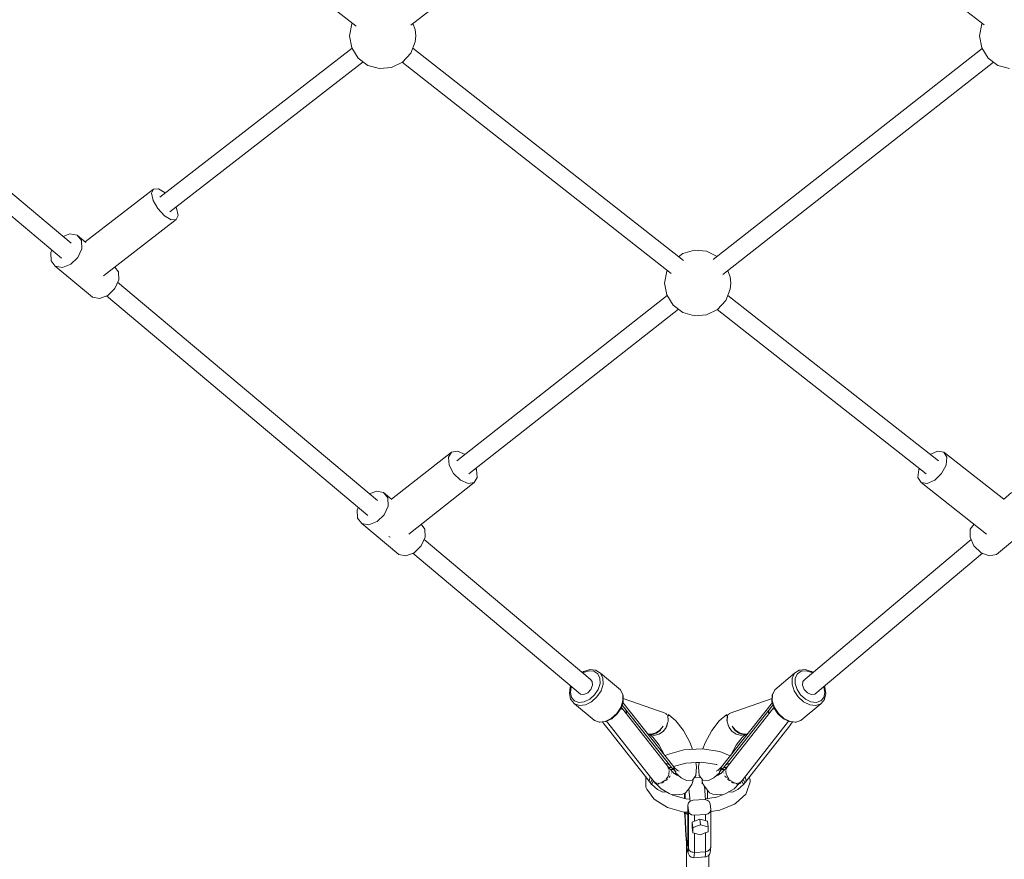
# Model space of a CAD drawing. Units: millimetres. Extents: x -11191 to 9809, y -10013 to 4837.
# Drawn here: x -566 to 314, y -3411 to -2661 of the extents above; entities that cross this region are included whole.
import ezdxf

# ---------------------------------------------------------------- set-up
doc = ezdxf.new("R2010")
doc.units = ezdxf.units.MM
doc.layers.add('InterSystem-dimension', color=7, linetype='Continuous', lineweight=5)
doc.layers.add('RZUT', color=7, linetype='Continuous', lineweight=13)
doc.styles.add('arial', font='arial.ttf')
doc.dimstyles.new('IS_1-50(mm)', dxfattribs={"dimtxt": 100, "dimasz": 100, "dimexe": 10, "dimexo": 50, "dimgap": 10, "dimtad": 1, "dimdec": 0, "dimrnd": 0.5, "dimzin": 0, "dimtxsty": 'arial', "dimcen": 50, "dimclrd": 256, "dimclre": 256, "dimclrt": 256, "dimadec": 1, "dimazin": 0, "dimtfac": 1, "dimtdec": 0, "dimtmove": 0, "dimatfit": 3, "dimfxl": 0, "dimtolj": 1, "dimtzin": 0, "dimlwd": -1, "dimlwe": -1, "dimarcsym": 0})

# ---------------------------------------------------------------- blocks, each defined once
blk = doc.blocks.new('*D5')
at = {"layer": 'InterSystem-dimension', "transparency": 16777216}
for p, q in [((-9.24, 275.76), (-4679.61, 275.76)), ((-4669.61, -3640.74), (-4669.61, 175.76)), ((-9.24, -3740.74), (-4679.61, -3740.74))]:
    blk.add_line(p, q, dxfattribs=at)
for points in [[(-4686.27, 175.76), (-4652.94, 175.76), (-4669.61, 275.76)], [(-4686.27, -3640.74), (-4652.94, -3640.74), (-4669.61, -3740.74)]]:
    blk.add_solid(points, dxfattribs=at)
at = {"layer": 'InterSystem-dimension', "transparency": 16777216, "insert": (-4730.67, -1732.49), "char_height": 100, "attachment_point": 5, "rotation": 90, "style": 'arial'}
blk.add_mtext('\\A1;4000', dxfattribs=at)
blk = doc.blocks.new('9_10')
at = {"layer": 'RZUT'}
for p, q in [((-552.26, -740.71), (-305.11, -934.74)), ((-256.29, -933.94), (-17.24, -748.9)), ((17.62, -749.2), (255.91, -933.64)), ((-308.54, -932.05), (-308.91, -932.65)), ((254.07, -932.22), (253.81, -932.65)), ((-559.59, -1128.7), (-791.75, -933.73)), ((-308.91, -932.65), (-310.9, -943.32)), ((-252.32, -937.89), (-254.41, -932.49)), ((-251.81, -943.32), (-252.32, -937.89)), ((253.81, -932.65), (251.81, -943.32)), ((-801.8, -945.87), (-568.25, -1142.01)), ((-310.9, -943.32), (-308.91, -953.99)), ((-256.24, -958.87), (-252.32, -948.75)), ((-252.32, -948.75), (-251.81, -943.32)), ((251.81, -943.32), (253.81, -953.99)), ((-308.64, -954.42), (-480.42, -1087.38)), ((-308.91, -953.99), (-303.19, -963.22)), ((-12.67, -1144.2), (-254.49, -954.35)), ((254.18, -954.59), (13.9, -1143.23)), ((253.81, -953.99), (259.52, -963.22)), ((-471.44, -1100.48), (-298.6, -966.69)), ((-303.19, -963.22), (-294.53, -969.77)), ((-273.27, -971.74), (-263.55, -966.9)), ((-263.92, -967.08), (-23.75, -1155.63)), ((-263.55, -966.9), (-256.24, -958.87)), ((22.42, -1156.68), (264.27, -966.81)), ((259.52, -963.22), (268.19, -969.77)), ((-294.53, -969.77), (-284.08, -972.74)), ((-284.08, -972.74), (-273.27, -971.74)), ((268.19, -969.77), (278.63, -972.74)), ((-486.07, -1080.3), (-547.04, -1127.49)), ((-487.82, -1084.05), (-486.07, -1080.3)), ((-481.6, -1080.2), (-486.07, -1080.3)), ((-475.7, -1083.73), (-481.6, -1080.2)), ((-486.38, -1090.45), (-487.82, -1084.05)), ((-482.15, -1097.78), (-486.38, -1090.45)), ((-476.25, -1104.08), (-482.15, -1097.78)), ((-465.48, -1097.41), (-466.09, -1096.34)), ((-464.04, -1103.81), (-465.48, -1097.41)), ((-530.7, -1157.8), (-465.79, -1107.56)), ((-470.26, -1107.66), (-476.25, -1104.08)), ((-465.79, -1107.56), (-470.26, -1107.66)), ((-465.79, -1107.56), (-464.04, -1103.81)), ((-560.59, -1120.39), (-566.67, -1122.76)), ((-554.14, -1121.52), (-560.59, -1120.39)), ((-554.14, -1121.52), (-550.31, -1126.37)), ((-546.42, -1128.01), (-554.14, -1121.52)), ((-550.13, -1133.62), (-553.64, -1141.34)), ((-550.31, -1126.37), (-550.13, -1133.62)), ((-576.71, -1134.9), (-577.71, -1137.09)), ((-577.71, -1137.09), (-577.53, -1144.34)), ((-553.64, -1141.34), (-559.91, -1147.45)), ((-13.17, -1137.77), (-17.09, -1140.73)), ((-2.73, -1134.79), (-13.17, -1137.77)), ((8.09, -1135.8), (-2.73, -1134.79)), ((17.44, -1140.45), (8.09, -1135.8)), ((-577.53, -1144.34), (-573.7, -1149.19)), ((-573.7, -1149.19), (-540.63, -1176.96)), ((-567.25, -1150.32), (-573.7, -1149.19)), ((-559.91, -1147.45), (-567.25, -1150.32)), ((-517.25, -1154.14), (-520.56, -1149.95)), ((-517.06, -1161.39), (-517.25, -1154.14)), ((-27.55, -1153.54), (-29.54, -1164.21)), ((-27.18, -1152.94), (-27.55, -1153.54)), ((29.04, -1158.78), (26.87, -1153.18)), ((29.54, -1164.21), (29.04, -1158.78)), ((-526.84, -1175.22), (-520.57, -1169.11)), ((-520.57, -1169.11), (-517.06, -1161.39)), ((-285.9, -1358.55), (-518.06, -1163.58)), ((-29.54, -1164.21), (-27.55, -1174.89)), ((25.12, -1179.77), (29.04, -1169.64)), ((29.04, -1169.64), (29.54, -1164.21)), ((-540.63, -1176.96), (-534.18, -1178.09)), ((-534.18, -1178.09), (-526.84, -1175.22)), ((-528.11, -1175.72), (-294.55, -1371.86)), ((-27.18, -1175.48), (-215.1, -1323.02)), ((-27.55, -1174.89), (-21.83, -1184.12)), ((215.1, -1323.02), (26.87, -1175.24)), ((-21.83, -1184.12), (-13.17, -1190.66)), ((17.8, -1187.79), (25.12, -1179.77)), ((-204.29, -1334.67), (-17.09, -1187.7)), ((-13.17, -1190.66), (-2.73, -1193.63)), ((-2.73, -1193.63), (8.09, -1192.63)), ((8.09, -1192.63), (17.8, -1187.79)), ((17.44, -1187.97), (204.29, -1334.67)), ((-219.84, -1315.21), (-273.42, -1357.28)), ((-222.6, -1319.79), (-219.84, -1315.21)), ((-214.36, -1314.29), (-219.84, -1315.21)), ((-207.72, -1317.23), (-214.36, -1314.29)), ((214.36, -1314.29), (207.72, -1317.23)), ((219.84, -1315.21), (214.36, -1314.29)), ((219.84, -1315.21), (222.6, -1319.79)), ((273.42, -1357.28), (219.84, -1315.21)), ((-221.9, -1326.79), (-222.6, -1319.79)), ((-217.93, -1334.34), (-221.9, -1326.79)), ((221.9, -1326.79), (217.93, -1334.34)), ((222.6, -1319.79), (221.9, -1326.79)), ((-211.76, -1340.42), (-217.93, -1334.34)), ((-197.49, -1330.9), (-198.08, -1329.79)), ((-196.8, -1337.9), (-197.49, -1330.9)), ((197.49, -1330.9), (196.8, -1337.9)), ((198.08, -1329.79), (197.49, -1330.9)), ((217.93, -1334.34), (211.76, -1340.42)), ((-258.05, -1388.4), (-199.56, -1342.48)), ((-205.03, -1343.4), (-211.76, -1340.42)), ((-199.56, -1342.48), (-205.03, -1343.4)), ((-199.56, -1342.48), (-196.8, -1337.9)), ((196.8, -1337.9), (199.56, -1342.48)), ((205.03, -1343.4), (199.56, -1342.48)), ((199.56, -1342.48), (258.05, -1388.4)), ((211.76, -1340.42), (205.03, -1343.4)), ((-286.9, -1350.23), (-292.97, -1352.61)), ((-280.45, -1351.37), (-286.9, -1350.23)), ((-280.45, -1351.37), (-276.62, -1356.22)), ((-273.22, -1357.44), (-280.45, -1351.37)), ((280.45, -1351.37), (273.22, -1357.44)), ((-276.62, -1356.22), (-276.44, -1363.47)), ((-303.02, -1364.75), (-304.02, -1366.94)), ((-304.02, -1366.94), (-303.83, -1374.19)), ((-279.95, -1371.19), (-286.21, -1377.3)), ((-276.44, -1363.47), (-279.95, -1371.19)), ((-303.83, -1374.19), (-300, -1379.03)), ((-300, -1379.03), (-266.93, -1406.8)), ((-293.55, -1380.17), (-300, -1379.03)), ((-286.21, -1377.3), (-293.55, -1380.17)), ((-243.55, -1383.99), (-246.95, -1379.69)), ((246.95, -1379.69), (243.55, -1383.99)), ((266.93, -1406.8), (300, -1379.03)), ((-243.37, -1391.24), (-243.55, -1383.99)), ((243.55, -1383.99), (243.37, -1391.24)), ((-275.79, -1390.63), (-275.76, -1390.67)), ((-275.76, -1390.67), (-274.5, -1391.22)), ((-246.88, -1398.96), (-243.37, -1391.24)), ((-95.99, -1518.03), (-244.37, -1393.43)), ((244.37, -1393.43), (95.99, -1518.03)), ((243.37, -1391.24), (246.88, -1398.96)), ((-266.93, -1406.8), (-260.49, -1407.94)), ((-260.49, -1407.94), (-253.15, -1405.07)), ((-254.41, -1405.57), (-104.64, -1531.34)), ((-253.15, -1405.07), (-246.88, -1398.96)), ((104.64, -1531.34), (254.41, -1405.57)), ((246.88, -1398.96), (253.15, -1405.07)), ((253.15, -1405.07), (260.49, -1407.94)), ((260.49, -1407.94), (266.93, -1406.8)), ((-101.78, -1511.28), (-103.03, -1512.12)), ((-102.57, -1512.51), (-101.89, -1512.04)), ((-101.89, -1512.04), (-96.99, -1510.58)), ((-101.53, -1511.14), (-101.78, -1511.28)), ((-96.12, -1509.52), (-101.53, -1511.14)), ((-96.99, -1510.58), (-92.54, -1511.02)), ((-91.2, -1510), (-96.12, -1509.52)), ((-92.54, -1511.02), (-89.15, -1513.3)), ((-90.69, -1510.09), (-91.2, -1510)), ((-90.47, -1510.23), (-90.69, -1510.09)), ((-86.65, -1512.81), (-90.47, -1510.23)), ((90.47, -1510.23), (86.65, -1512.81)), ((89.15, -1513.3), (92.54, -1511.02)), ((90.69, -1510.09), (90.47, -1510.23)), ((91.2, -1510), (90.69, -1510.09)), ((96.12, -1509.52), (91.2, -1510)), ((92.54, -1511.02), (96.99, -1510.58)), ((101.53, -1511.14), (96.12, -1509.52)), ((96.99, -1510.58), (101.89, -1512.04)), ((101.78, -1511.28), (101.53, -1511.14)), ((103.03, -1512.12), (101.78, -1511.28)), ((101.89, -1512.04), (102.57, -1512.51)), ((-94.03, -1520.15), (-95.99, -1518.03)), ((-93.75, -1523.48), (-94.03, -1520.15)), ((-89.15, -1513.3), (-87.26, -1517.13)), ((-87.26, -1517.13), (-87.14, -1521.97)), ((-69.01, -1527.62), (-86.65, -1512.81)), ((-86.65, -1512.81), (-84.53, -1517.11)), ((-84.53, -1517.11), (-84.39, -1522.56)), ((86.65, -1512.81), (69.01, -1527.62)), ((84.39, -1522.56), (84.53, -1517.11)), ((84.53, -1517.11), (86.65, -1512.81)), ((87.14, -1521.97), (87.26, -1517.13)), ((87.26, -1517.13), (89.15, -1513.3)), ((94.03, -1520.15), (93.75, -1523.48)), ((95.99, -1518.03), (94.03, -1520.15)), ((-113.7, -1525.25), (-114.56, -1530.91)), ((-113.61, -1524.99), (-113.7, -1525.25)), ((-113.66, -1529.92), (-112.89, -1524.8)), ((-112.64, -1534.33), (-113.66, -1529.92)), ((-113.2, -1524.15), (-113.61, -1524.99)), ((-112.89, -1524.8), (-112.76, -1524.53)), ((-101.52, -1531.68), (-98.08, -1530.14)), ((-98.08, -1530.14), (-95.23, -1527.14)), ((-95.23, -1527.14), (-93.75, -1523.48)), ((-88.79, -1527.19), (-92.01, -1532.06)), ((-86.25, -1528.42), (-89.86, -1533.91)), ((-87.14, -1521.97), (-88.79, -1527.19)), ((-84.39, -1522.56), (-86.25, -1528.42)), ((-68.84, -1527.81), (-69.01, -1527.62)), ((-69.01, -1527.62), (-66.89, -1531.92)), ((-66.72, -1532.11), (-68.84, -1527.81)), ((68.84, -1527.81), (66.72, -1532.11)), ((66.89, -1531.92), (69.01, -1527.62)), ((69.01, -1527.62), (68.84, -1527.81)), ((86.25, -1528.42), (84.39, -1522.56)), ((89.86, -1533.91), (86.25, -1528.42)), ((88.79, -1527.19), (87.14, -1521.97)), ((92.01, -1532.06), (88.79, -1527.19)), ((93.75, -1523.48), (95.23, -1527.14)), ((95.23, -1527.14), (98.08, -1530.14)), ((98.08, -1530.14), (101.52, -1531.68)), ((113.66, -1529.92), (112.64, -1534.33)), ((112.76, -1524.53), (112.89, -1524.8)), ((112.89, -1524.8), (113.66, -1529.92)), ((113.61, -1524.99), (113.2, -1524.15)), ((113.7, -1525.25), (113.61, -1524.99)), ((114.56, -1530.91), (113.7, -1525.25)), ((-114.56, -1530.91), (-113.43, -1535.79)), ((-113.43, -1535.79), (-113.26, -1536.26)), ((-113.26, -1536.26), (-110.24, -1539.76)), ((-109.95, -1537.43), (-112.64, -1534.33)), ((-105.97, -1538.82), (-109.95, -1537.43)), ((-101.21, -1538.3), (-105.97, -1538.82)), ((-104.64, -1531.34), (-101.52, -1531.68)), ((-96.34, -1535.94), (-101.21, -1538.3)), ((-94.74, -1538.27), (-100.22, -1540.93)), ((-92.01, -1532.06), (-96.34, -1535.94)), ((-89.86, -1533.91), (-94.74, -1538.27)), ((-66.75, -1537.37), (-68.61, -1543.23)), ((-68.25, -1543.68), (-66.42, -1537.91)), ((-66.89, -1531.92), (-66.75, -1537.37)), ((-21.3, -1596.38), (-66.78, -1539.04)), ((-66.55, -1532.55), (-66.72, -1532.11)), ((-66.42, -1537.91), (-66.55, -1532.55)), ((-28.16, -1548.59), (-66.48, -1535.29)), ((66.78, -1539.04), (21.3, -1596.38)), ((66.48, -1535.29), (28.16, -1548.59)), ((66.55, -1532.55), (66.42, -1537.91)), ((66.42, -1537.91), (68.25, -1543.68)), ((66.72, -1532.11), (66.55, -1532.55)), ((66.75, -1537.37), (66.89, -1531.92)), ((68.61, -1543.23), (66.75, -1537.37)), ((94.74, -1538.27), (89.86, -1533.91)), ((96.34, -1535.94), (92.01, -1532.06)), ((100.22, -1540.93), (94.74, -1538.27)), ((101.21, -1538.3), (96.34, -1535.94)), ((105.97, -1538.82), (101.21, -1538.3)), ((101.52, -1531.68), (104.64, -1531.34)), ((109.95, -1537.43), (105.97, -1538.82)), ((112.64, -1534.33), (109.95, -1537.43)), ((110.24, -1539.76), (113.26, -1536.26)), ((113.26, -1536.26), (113.43, -1535.79)), ((113.43, -1535.79), (114.56, -1530.91)), ((-110.24, -1539.76), (-110.06, -1539.95)), ((-105.57, -1541.51), (-110.06, -1539.95)), ((-110.06, -1539.95), (-92.42, -1554.76)), ((-100.22, -1540.93), (-105.57, -1541.51)), ((-68.61, -1543.23), (-72.23, -1548.72)), ((-71.76, -1549.09), (-68.31, -1543.85)), ((-68.31, -1543.85), (-68.25, -1543.68)), ((-67.51, -1544.75), (-68.16, -1543.38)), ((-25.46, -1597.59), (-68.12, -1543.26)), ((-67.58, -1545.21), (-67.51, -1544.75)), ((-67.19, -1540.35), (-67.26, -1541.15)), ((-67.26, -1541.15), (-21.93, -1598.88)), ((-64.4, -1544.79), (-64.37, -1544.86)), ((-64.37, -1544.86), (-63.44, -1547.64)), ((-63.44, -1547.64), (-63.5, -1549.15)), ((21.93, -1598.88), (67.26, -1541.15)), ((68.12, -1543.26), (25.46, -1597.59)), ((63.44, -1547.64), (64.37, -1544.86)), ((63.5, -1549.15), (63.44, -1547.64)), ((64.37, -1544.86), (64.44, -1544.74)), ((67.26, -1541.15), (67.19, -1540.35)), ((68.16, -1543.38), (67.51, -1544.75)), ((67.51, -1544.75), (67.58, -1545.21)), ((68.25, -1543.68), (68.31, -1543.85)), ((68.31, -1543.85), (71.76, -1549.09)), ((72.23, -1548.72), (68.61, -1543.23)), ((92.42, -1554.76), (110.06, -1539.95)), ((105.57, -1541.51), (100.22, -1540.93)), ((110.06, -1539.95), (105.57, -1541.51)), ((110.06, -1539.95), (110.24, -1539.76)), ((-87.93, -1556.32), (-92.42, -1554.76)), ((-92.42, -1554.76), (-92.2, -1554.91)), ((-92.2, -1554.91), (-87.72, -1556.46)), ((-82.59, -1555.74), (-87.93, -1556.32)), ((-87.72, -1556.46), (-87.25, -1556.55)), ((-87.25, -1556.55), (-81.99, -1555.97)), ((-84.91, -1556.29), (-83.36, -1558.26)), ((-77.11, -1553.08), (-82.59, -1555.74)), ((-81.99, -1555.97), (-76.6, -1553.36)), ((-81.25, -1555.61), (-37.65, -1611.15)), ((-72.23, -1548.72), (-77.11, -1553.08)), ((-76.6, -1553.36), (-76.42, -1553.26)), ((-76.42, -1553.26), (-71.76, -1549.09)), ((-27.94, -1549.75), (-28.16, -1548.59)), ((-26.67, -1550.25), (-27.94, -1549.75)), ((-26.79, -1557.18), (-26.32, -1555.82)), ((-26.32, -1555.82), (-26.67, -1550.25)), ((-25.64, -1550.73), (-26.67, -1550.25)), ((-26.67, -1550.25), (-26.24, -1555.08)), ((-26.45, -1552.8), (-26.52, -1552.74)), ((-26.24, -1555.08), (-26.35, -1555.48)), ((-19.37, -1555.19), (-26.09, -1549.52)), ((-26.09, -1549.52), (-25.64, -1550.73)), ((-12.6, -1564.01), (-19.37, -1555.19)), ((19.37, -1555.19), (12.6, -1564.01)), ((26.09, -1549.52), (19.37, -1555.19)), ((25.64, -1550.73), (26.09, -1549.52)), ((26.67, -1550.25), (25.64, -1550.73)), ((26.24, -1555.08), (26.67, -1550.25)), ((26.35, -1555.48), (26.24, -1555.08)), ((26.67, -1550.25), (26.32, -1555.82)), ((26.32, -1555.82), (26.79, -1557.18)), ((26.52, -1552.74), (26.45, -1552.8)), ((27.94, -1549.75), (26.67, -1550.25)), ((28.16, -1548.59), (27.94, -1549.75)), ((37.65, -1611.15), (81.25, -1555.61)), ((71.76, -1549.09), (76.42, -1553.26)), ((77.11, -1553.08), (72.23, -1548.72)), ((76.42, -1553.26), (76.6, -1553.36)), ((76.6, -1553.36), (81.99, -1555.97)), ((82.59, -1555.74), (77.11, -1553.08)), ((81.99, -1555.97), (87.25, -1556.55)), ((87.93, -1556.32), (82.59, -1555.74)), ((83.36, -1558.26), (84.91, -1556.29)), ((87.25, -1556.55), (87.72, -1556.46)), ((87.72, -1556.46), (92.2, -1554.91)), ((92.42, -1554.76), (87.93, -1556.32)), ((92.2, -1554.91), (92.42, -1554.76)), ((-83.36, -1558.26), (-81.07, -1561.19)), ((-81.07, -1561.19), (-78.49, -1564.47)), ((-78.49, -1564.47), (-77.6, -1565.6)), ((-37.35, -1565.95), (-33.8, -1563.55)), ((-33.74, -1563.65), (-37.33, -1566.15)), ((-36.74, -1566.16), (-33.35, -1563.71)), ((-33.5, -1563.87), (-36.74, -1566.16)), ((-34.17, -1567.02), (-30.84, -1564.69)), ((-33.8, -1563.55), (-30.82, -1560.16)), ((-30.82, -1560.16), (-33.74, -1563.65)), ((-33.44, -1563.78), (-33.5, -1563.87)), ((-33.35, -1563.71), (-30.82, -1560.16)), ((-30.84, -1564.69), (-29.66, -1563.17)), ((-30.32, -1564.16), (-30.59, -1564.36)), ((-29.66, -1563.17), (-30.32, -1564.16)), ((-29.66, -1563.17), (-28.21, -1561.3)), ((-28.21, -1561.3), (-26.79, -1557.18)), ((-27.52, -1559.96), (-27.98, -1560.65)), ((-26.79, -1557.18), (-27.52, -1559.96)), ((-6.78, -1574.78), (-12.6, -1564.01)), ((12.6, -1564.01), (6.78, -1574.78)), ((26.79, -1557.18), (28.21, -1561.3)), ((27.52, -1559.96), (26.79, -1557.18)), ((27.98, -1560.65), (27.52, -1559.96)), ((28.21, -1561.3), (29.66, -1563.17)), ((29.66, -1563.17), (30.84, -1564.69)), ((30.32, -1564.16), (29.66, -1563.17)), ((30.59, -1564.36), (30.32, -1564.16)), ((30.82, -1560.16), (33.35, -1563.71)), ((33.74, -1563.65), (30.82, -1560.16)), ((30.82, -1560.16), (33.8, -1563.55)), ((30.84, -1564.69), (34.17, -1567.02)), ((33.35, -1563.71), (36.74, -1566.16)), ((33.5, -1563.87), (33.44, -1563.78)), ((36.74, -1566.16), (33.5, -1563.87)), ((37.33, -1566.15), (33.74, -1563.65)), ((33.8, -1563.55), (37.35, -1565.95)), ((77.6, -1565.6), (78.49, -1564.47)), ((78.49, -1564.47), (81.07, -1561.19)), ((81.07, -1561.19), (83.36, -1558.26)), ((-77.6, -1565.6), (-43.33, -1609.24)), ((-44.88, -1566.65), (-44.49, -1566.78)), ((-44.49, -1566.78), (-41.06, -1567.07)), ((-44.49, -1566.78), (-41.59, -1567.78)), ((-40.91, -1567.16), (-44.49, -1566.78)), ((-43.59, -1566.86), (-43.56, -1566.88)), ((-43.39, -1566.88), (-43.35, -1566.9)), ((-43.33, -1566.9), (-43.37, -1566.88)), ((-43.15, -1566.92), (-43.19, -1566.89)), ((-43.11, -1567.26), (-39.75, -1570.09)), ((-42.53, -1567.46), (-41.91, -1567.76)), ((-41.59, -1567.78), (-39.56, -1567.97)), ((-37.33, -1566.15), (-41.1, -1567.21)), ((-41.1, -1567.21), (-40.61, -1567.23)), ((-41.06, -1567.07), (-37.35, -1565.95)), ((-40.89, -1567.02), (-40.77, -1567.12)), ((-40.61, -1567.23), (-36.74, -1566.16)), ((-40.41, -1567.21), (-40.51, -1567.2)), ((-36.74, -1566.16), (-40.41, -1567.21)), ((-39.78, -1566.84), (-39.88, -1566.71)), ((-39.75, -1570.09), (-34.46, -1576.99)), ((-39.66, -1567), (-39.68, -1566.97)), ((-39.56, -1567.97), (-37.92, -1568.12)), ((-38.57, -1568.16), (-39.56, -1567.97)), ((-38.8, -1568.11), (-38.87, -1568.03)), ((-38.27, -1568.08), (-38.57, -1568.16)), ((-38.21, -1566.21), (-38.04, -1566.35)), ((-37.92, -1568.12), (-34.2, -1567.04)), ((-37.89, -1566.48), (-37.87, -1566.49)), ((-36.74, -1566.16), (-36.74, -1566.16)), ((-34.2, -1567.04), (-34.17, -1567.02)), ((-34.17, -1567.02), (-34.2, -1567.04)), ((-34.2, -1567.04), (-34.2, -1567.04)), ((34.17, -1567.02), (34.2, -1567.04)), ((34.2, -1567.04), (34.17, -1567.02)), ((34.2, -1567.04), (37.92, -1568.12)), ((34.2, -1567.04), (34.2, -1567.04)), ((34.46, -1576.99), (39.75, -1570.09)), ((36.74, -1566.16), (40.61, -1567.23)), ((40.41, -1567.21), (36.74, -1566.16)), ((36.74, -1566.16), (36.74, -1566.16)), ((41.1, -1567.21), (37.33, -1566.15)), ((37.35, -1565.95), (41.06, -1567.07)), ((37.87, -1566.49), (37.89, -1566.48)), ((37.92, -1568.12), (39.56, -1567.97)), ((38.04, -1566.35), (38.21, -1566.21)), ((38.57, -1568.16), (38.27, -1568.08)), ((39.56, -1567.97), (38.57, -1568.16)), ((38.87, -1568.03), (38.8, -1568.11)), ((39.56, -1567.97), (41.59, -1567.78)), ((39.68, -1566.97), (39.66, -1567)), ((39.75, -1570.09), (43.11, -1567.26)), ((39.88, -1566.71), (39.78, -1566.84)), ((40.51, -1567.2), (40.41, -1567.21)), ((40.61, -1567.23), (41.1, -1567.21)), ((40.77, -1567.12), (40.89, -1567.02)), ((44.49, -1566.78), (40.91, -1567.16)), ((41.06, -1567.07), (44.49, -1566.78)), ((41.59, -1567.78), (44.49, -1566.78)), ((41.91, -1567.76), (42.53, -1567.46)), ((43.19, -1566.89), (43.15, -1566.92)), ((43.33, -1609.24), (77.6, -1565.6)), ((43.37, -1566.88), (43.33, -1566.9)), ((43.35, -1566.9), (43.39, -1566.88)), ((43.56, -1566.88), (43.59, -1566.86)), ((44.49, -1566.78), (44.88, -1566.65)), ((-34.46, -1576.99), (-29.9, -1585.41)), ((-12.21, -1581.15), (-26.89, -1585.2)), ((4.12, -1580.31), (-12.21, -1581.15)), ((-4.6, -1580.76), (-6.78, -1574.78)), ((19.89, -1582.8), (4.12, -1580.31)), ((6.78, -1574.78), (4.72, -1580.41)), ((29.03, -1586.63), (19.89, -1582.8)), ((29.9, -1585.41), (34.46, -1576.99)), ((-29.9, -1585.41), (-29.81, -1585.64)), ((-26.89, -1585.2), (-29.1, -1586.55)), ((29.81, -1585.64), (29.9, -1585.41)), ((-28.85, -1593.28), (-28.65, -1593.23)), ((-27.33, -1593.73), (-28.76, -1593.39)), ((-28.65, -1593.23), (-25.41, -1594.45)), ((-26.47, -1596.63), (-25.85, -1597.42)), ((-25.93, -1597), (-23.76, -1596.95)), ((-25.04, -1596.98), (-25.93, -1597)), ((-25.85, -1597.42), (-25.56, -1598.68)), ((-20.81, -1602.44), (-25.84, -1597.12)), ((-25.26, -1599.98), (-25.65, -1602.93)), ((-25.36, -1599.51), (-25.26, -1599.98)), ((-24.28, -1598.76), (-22.43, -1598.65)), ((-23.76, -1596.95), (-23.21, -1597.25)), ((-23.21, -1597.25), (-23.76, -1596.95)), ((-23.58, -1597.05), (-23.58, -1597.05)), ((-22.43, -1598.65), (-20.38, -1599.67)), ((-22, -1597.66), (-20.58, -1599.41)), ((-21.93, -1598.88), (-22, -1597.66)), ((-21.99, -1597.91), (-21.64, -1598.1)), ((-21.58, -1596.02), (-10.49, -1592.96)), ((-20.58, -1599.41), (-21.3, -1596.38)), ((-21.09, -1596.69), (-20.58, -1599.41)), ((-18.02, -1599.59), (-21.09, -1596.69)), ((-20.38, -1599.67), (-20.94, -1598.96)), ((-20.65, -1599.33), (-20.66, -1599.32)), ((-20.59, -1599.36), (-20.59, -1599.36)), ((-20.58, -1599.41), (-19.44, -1600.76)), ((-20.49, -1600.1), (-19.45, -1600.8)), ((-16.47, -1600.28), (-18.66, -1598.99)), ((-17.52, -1599.47), (-17.81, -1599.49)), ((-10.49, -1592.96), (3.54, -1592.24)), ((-1.54, -1604.05), (-0.85, -1596.25)), ((-0.85, -1596.25), (-1.52, -1592.5)), ((1.51, -1592.54), (-1.48, -1592.72)), ((0.93, -1592.56), (0.32, -1592.4)), ((1.54, -1592.34), (0.85, -1596.25)), ((0.85, -1596.25), (1.54, -1604.05)), ((0.97, -1592.57), (0.93, -1592.56)), ((3.54, -1592.24), (17.08, -1594.37)), ((18.66, -1598.99), (16.47, -1600.28)), ((16.71, -1594.32), (17.46, -1594.63)), ((17.81, -1599.49), (17.52, -1599.47)), ((21.09, -1596.69), (18.02, -1599.59)), ((19.44, -1600.76), (20.58, -1599.41)), ((19.45, -1600.8), (20.49, -1600.1)), ((20.38, -1599.67), (22.43, -1598.65)), ((20.94, -1598.96), (20.38, -1599.67)), ((21.3, -1596.38), (20.58, -1599.41)), ((20.58, -1599.41), (21.09, -1596.69)), ((20.58, -1599.41), (22, -1597.66)), ((20.59, -1599.36), (20.59, -1599.36)), ((20.66, -1599.32), (20.65, -1599.33)), ((25.84, -1597.12), (20.81, -1602.44)), ((21.64, -1598.1), (21.99, -1597.91)), ((22, -1597.66), (21.93, -1598.88)), ((22.43, -1598.65), (24.28, -1598.76)), ((23.21, -1597.25), (23.76, -1596.95)), ((23.76, -1596.95), (23.21, -1597.25)), ((23.43, -1597.13), (23.43, -1597.13)), ((23.76, -1596.95), (25.93, -1597)), ((25.93, -1597), (25.04, -1596.98)), ((25.26, -1599.98), (25.36, -1599.51)), ((25.65, -1602.93), (25.26, -1599.98)), ((25.41, -1594.45), (28.65, -1593.23)), ((25.56, -1598.68), (25.85, -1597.42)), ((25.85, -1597.42), (26.47, -1596.63)), ((28.76, -1593.39), (27.33, -1593.73)), ((28.65, -1593.23), (28.85, -1593.28)), ((-46.1, -1605.72), (-46.1, -1614.63)), ((-43.33, -1609.24), (-42.45, -1605.03)), ((-43.24, -1608.84), (-43.31, -1609.37)), ((-43.31, -1609.37), (-42.73, -1610.07)), ((-42.15, -1610.74), (-40.72, -1607.38)), ((-41.06, -1612.13), (-39.5, -1608.93)), ((-40.72, -1607.38), (-40.66, -1607.31)), ((-40.66, -1607.31), (-40.72, -1607.38)), ((-39.5, -1608.93), (-39.44, -1608.86)), ((-38.9, -1609.55), (-39.12, -1609.39)), ((-39.12, -1609.39), (-38.7, -1609.8)), ((-29.21, -1608.54), (-31.64, -1610.2)), ((-28.63, -1607.85), (-29.21, -1608.54)), ((-28.54, -1608.66), (-27.77, -1608.15)), ((-27.02, -1605.93), (-27.94, -1607.02)), ((-27.77, -1608.15), (-26.84, -1607.15)), ((-26.01, -1603.72), (-27.02, -1605.93)), ((-25.65, -1602.93), (-25.84, -1603.36)), ((-25.75, -1605.98), (-24.73, -1604.89)), ((-24.73, -1604.89), (-24.46, -1604.31)), ((-23.41, -1602), (-23.31, -1601.77)), ((-23.31, -1601.77), (-23.33, -1601.69)), ((-17.85, -1604.03), (-21.15, -1602.08)), ((-19.7, -1602.35), (-18.62, -1602.52)), ((-19.44, -1600.76), (-19.64, -1601.61)), ((-19.64, -1601.61), (-14.53, -1606.18)), ((-19.56, -1603.02), (-18.39, -1602.72)), ((-17.61, -1603.42), (-18.77, -1603.49)), ((-14.53, -1606.18), (-9.8, -1608.66)), ((-9.8, -1608.66), (-4.67, -1608.38)), ((-5.01, -1612.04), (-4.18, -1609.35)), ((-4.67, -1608.38), (-1.54, -1604.05)), ((-4.18, -1609.35), (-4.02, -1607.47)), ((2.81, -1605.81), (-3.07, -1606.17)), ((1.54, -1604.05), (4.67, -1608.38)), ((4.02, -1607.47), (4.18, -1609.35)), ((4.09, -1608.35), (4.09, -1611.52)), ((4.18, -1609.35), (5.01, -1612.04)), ((4.67, -1608.38), (9.8, -1608.66)), ((9.8, -1608.66), (14.53, -1606.18)), ((14.53, -1606.18), (19.64, -1601.61)), ((18.77, -1603.49), (17.61, -1603.42)), ((21.15, -1602.08), (17.85, -1604.03)), ((18.39, -1602.72), (19.56, -1603.02)), ((18.62, -1602.52), (19.7, -1602.35)), ((19.64, -1601.61), (19.44, -1600.76)), ((23.33, -1601.69), (23.31, -1601.77)), ((23.31, -1601.77), (23.41, -1602)), ((24.46, -1604.31), (24.73, -1604.89)), ((24.73, -1604.89), (25.75, -1605.98)), ((25.84, -1603.36), (25.65, -1602.93)), ((27.02, -1605.93), (26.01, -1603.72)), ((26.84, -1607.15), (27.77, -1608.15)), ((27.94, -1607.02), (27.02, -1605.93)), ((27.77, -1608.15), (28.54, -1608.66)), ((29.21, -1608.54), (28.63, -1607.85)), ((31.64, -1610.2), (29.21, -1608.54)), ((38.7, -1609.8), (39.12, -1609.39)), ((39.12, -1609.39), (38.9, -1609.55)), ((39.44, -1608.86), (39.5, -1608.93)), ((39.5, -1608.93), (41.06, -1612.13)), ((40.66, -1607.31), (40.72, -1607.38)), ((40.72, -1607.38), (40.66, -1607.31)), ((40.72, -1607.38), (42.15, -1610.74)), ((42.45, -1605.03), (43.33, -1609.24)), ((42.73, -1610.07), (43.31, -1609.37)), ((43.31, -1609.37), (43.24, -1608.84)), ((46.9, -1608.02), (46.11, -1605.7)), ((47, -1608.94), (46.9, -1608.02)), ((46.9, -1609.85), (47, -1608.94)), ((-46.1, -1614.63), (-45.32, -1616.26)), ((-45.32, -1616.26), (-39.2, -1625.03)), ((-42.73, -1610.07), (-42.15, -1610.74)), ((-42.15, -1610.74), (-41.06, -1612.13)), ((-41, -1612), (-35.93, -1616.55)), ((-37.23, -1610.82), (-38.54, -1609.82)), ((-37.65, -1611.15), (-36.86, -1611.35)), ((-37.26, -1611.25), (-32.52, -1616.01)), ((-36.1, -1610.97), (-37.23, -1610.82)), ((-35.99, -1611.57), (-35.23, -1611.76)), ((-35.93, -1616.55), (-31.2, -1619.02)), ((-34.68, -1611.16), (-35.31, -1611.08)), ((-35.23, -1611.76), (-34.53, -1611.55)), ((-32.08, -1610.41), (-34.68, -1611.16)), ((-32.96, -1611.07), (-31.61, -1610.67)), ((-32.52, -1616.01), (-25.31, -1620.27)), ((-31.61, -1610.67), (-30.28, -1609.79)), ((-10.74, -1619.48), (-8.71, -1617.17)), ((-8.71, -1617.17), (-5.01, -1612.04)), ((-7.78, -1615.87), (-6.76, -1627.19)), ((5.01, -1612.04), (8.71, -1617.17)), ((7.16, -1625.84), (6.05, -1613.48)), ((8.71, -1624.82), (8.71, -1617.17)), ((8.71, -1617.17), (10.74, -1619.48)), ((25.31, -1620.27), (32.52, -1616.01)), ((30.28, -1609.79), (31.61, -1610.67)), ((31.2, -1619.02), (35.93, -1616.55)), ((31.61, -1610.67), (32.96, -1611.07)), ((34.68, -1611.16), (32.08, -1610.41)), ((32.52, -1616.01), (37.26, -1611.25)), ((34.53, -1611.55), (35.23, -1611.76)), ((35.31, -1611.08), (34.68, -1611.16)), ((35.23, -1611.76), (35.99, -1611.57)), ((35.93, -1616.55), (41, -1612)), ((37.23, -1610.82), (36.1, -1610.97)), ((36.86, -1611.35), (37.65, -1611.15)), ((38.54, -1609.82), (37.23, -1610.82)), ((41.06, -1612.13), (42.15, -1610.74)), ((42.15, -1610.74), (42.73, -1610.07)), ((42.15, -1610.74), (42.15, -1610.74)), ((43.73, -1619.25), (46.9, -1609.85)), ((-39.2, -1625.03), (-37.93, -1625.95)), ((-37.93, -1625.95), (-26.89, -1632.67)), ((-31.2, -1619.02), (-27.74, -1618.83)), ((-25.31, -1620.27), (-22.64, -1621.3)), ((-22.04, -1621.76), (-23.04, -1621.15)), ((-22.64, -1621.3), (-16.57, -1620.97)), ((-10.49, -1624.92), (-22.14, -1621.7)), ((-16.57, -1620.97), (-13.48, -1620.81)), ((-13.48, -1620.81), (-10.74, -1619.48)), ((-11.68, -1619.94), (-11.68, -1624.59)), ((-11.24, -1624.71), (-11.24, -1619.72)), ((-6.95, -1625.1), (-10.49, -1624.92)), ((-6.54, -1626.97), (-8.23, -1628.6)), ((-4.09, -1626.26), (-6.54, -1626.97)), ((5.88, -1625.64), (-4.09, -1626.26)), ((8.42, -1626.04), (5.88, -1625.64)), ((16.71, -1623.56), (7.09, -1625.08)), ((10.38, -1627.45), (8.42, -1626.04)), ((10.74, -1619.48), (13.48, -1620.81)), ((13.48, -1620.81), (16.57, -1620.97)), ((22.16, -1621.28), (16.3, -1623.73)), ((16.57, -1620.97), (22.64, -1621.3)), ((22.64, -1621.3), (25.31, -1620.27)), ((27.74, -1618.83), (31.2, -1619.02)), ((34.07, -1628.79), (42.99, -1620.8)), ((42.99, -1620.8), (43.73, -1619.25)), ((-26.89, -1632.67), (-12.21, -1636.72)), ((-8.23, -1628.6), (-8.71, -1630.72)), ((-8.26, -1635.69), (-8.71, -1630.72)), ((-8.71, -1630.72), (-8.71, -1664)), ((-7.41, -1637.73), (-8.26, -1635.69)), ((-8.26, -1635.69), (-8.26, -1668.98)), ((11.24, -1629.48), (10.38, -1627.45)), ((11.68, -1634.46), (11.2, -1636.57)), ((11.68, -1634.46), (11.24, -1629.48)), ((11.68, -1667.74), (11.68, -1634.46)), ((11.68, -1636.37), (19.89, -1635.07)), ((19.89, -1635.07), (32.97, -1629.59)), ((32.97, -1629.59), (34.07, -1628.79)), ((-12.21, -1636.72), (-8.71, -1636.9)), ((-11.56, -1636.76), (-11.24, -1644.38)), ((-11.24, -1644.38), (-10.73, -1652.81)), ((-11.15, -1640.15), (-11.22, -1636.78)), ((-10.91, -1645.82), (-11.15, -1640.15)), ((-10.71, -1637.35), (-10.9, -1636.79)), ((-10.81, -1636.8), (-10.38, -1637.82)), ((-10.47, -1637.61), (-10.71, -1637.35)), ((-10.38, -1637.82), (-8.71, -1639.02)), ((-9.51, -1638.63), (-10.05, -1638.06)), ((-8.75, -1638.99), (-9.51, -1638.63)), ((-5.45, -1639.13), (-7.41, -1637.73)), ((-2.91, -1639.53), (-5.45, -1639.13)), ((-1.37, -1644.43), (-4.83, -1645.75)), ((7.07, -1638.92), (-2.91, -1639.53)), ((-2.91, -1639.53), (-2.91, -1645.02)), ((2.08, -1643.11), (-1.37, -1644.43)), ((5.54, -1644), (2.08, -1643.11)), ((2.08, -1643.11), (2.53, -1648.09)), ((8.99, -1644.9), (5.54, -1644)), ((9.51, -1638.21), (7.07, -1638.92)), ((7.07, -1638.92), (7.07, -1644.4)), ((11.2, -1636.57), (9.51, -1638.21)), ((-10.54, -1652.05), (-10.91, -1645.82)), ((-10.73, -1652.81), (-10.13, -1660.83)), ((-10.09, -1657.98), (-10.54, -1652.05)), ((-4.83, -1645.75), (-4.38, -1650.73)), ((-4.83, -1645.75), (-4.83, -1647.97)), ((-4.83, -1647.97), (-4.83, -1650.19)), ((-4.83, -1650.19), (-4.38, -1655.17)), ((-4.38, -1650.73), (-0.93, -1649.41)), ((-4.38, -1652.95), (-4.38, -1650.73)), ((-4.38, -1655.17), (-4.38, -1652.95)), ((-0.93, -1649.41), (2.53, -1648.09)), ((2.53, -1648.09), (5.98, -1648.98)), ((5.98, -1648.98), (9.44, -1649.88)), ((9.44, -1649.88), (8.99, -1644.9)), ((9.44, -1652.1), (9.44, -1649.88)), ((9.44, -1654.31), (9.44, -1652.1)), ((-10.13, -1660.83), (-9.5, -1667.39)), ((-9.63, -1662.82), (-10.09, -1657.98)), ((-9.97, -1660.99), (-9.97, -1688.72)), ((-4.38, -1655.17), (-0.93, -1656.07)), ((-2.91, -1655.55), (-2.91, -1672.82)), ((-0.93, -1656.07), (2.53, -1656.96)), ((2.53, -1656.96), (5.98, -1655.64)), ((5.98, -1655.64), (9.44, -1654.31)), ((7.07, -1655.22), (7.07, -1672.2)), ((-9.21, -1665.92), (-9.63, -1662.82)), ((-9.5, -1667.39), (-8.94, -1671.57)), ((-8.9, -1666.85), (-9.21, -1665.92)), ((-8.74, -1665.07), (-8.91, -1666.39)), ((-8.73, -1665.49), (-8.9, -1666.85)), ((-8.71, -1664), (-8.74, -1665.07)), ((-8.71, -1664), (-8.73, -1665.49)), ((-8.71, -1664), (-8.26, -1668.98)), ((-8.26, -1668.98), (-8.71, -1664)), ((-8.29, -1671), (-8.52, -1672.83)), ((-8.26, -1668.98), (-8.29, -1671)), ((-8.26, -1668.98), (-7.41, -1671.01)), ((-7.74, -1670.54), (-8.26, -1668.98)), ((-7.5, -1670.8), (-7.74, -1670.54)), ((9.51, -1671.49), (11.2, -1669.86)), ((10.48, -1670.76), (9.8, -1671.21)), ((10.91, -1670.13), (10.48, -1670.76)), ((11.2, -1669.86), (11.68, -1667.74)), ((11.44, -1669.35), (11.25, -1669.64)), ((11.68, -1667.74), (11.44, -1669.35)), ((11.56, -1671.03), (11.65, -1669.76)), ((11.65, -1669.76), (11.68, -1667.74)), ((-8.52, -1672.83), (-8.94, -1671.57)), ((-8.94, -1671.57), (-8.69, -1672.85)), ((-8.69, -1672.85), (-8.24, -1674.19)), ((-8.24, -1674.19), (-7.32, -1675.78)), ((-7.41, -1671.01), (-5.45, -1672.41)), ((-7.32, -1675.78), (-5.89, -1676.93)), ((-6.54, -1671.82), (-7.08, -1671.25)), ((-5.78, -1672.18), (-6.54, -1671.82)), ((-5.89, -1676.93), (-4.14, -1677.48)), ((-5.45, -1672.41), (-2.91, -1672.82)), ((-4.84, -1672.62), (-5.19, -1672.46)), ((-2.91, -1672.82), (-4.84, -1672.62)), ((-4.14, -1677.48), (-3.22, -1677.51)), ((-2.94, -1675.27), (-3.22, -1677.51)), ((-3.22, -1677.51), (6.76, -1676.89)), ((-2.91, -1672.82), (-2.94, -1675.27)), ((-2.91, -1672.82), (7.07, -1672.2)), ((7.07, -1672.2), (-2.91, -1672.82)), ((7.03, -1674.66), (6.76, -1676.89)), ((6.76, -1676.89), (7.67, -1676.75)), ((7.07, -1672.2), (7.03, -1674.66)), ((7.07, -1672.2), (9.51, -1671.49)), ((8.95, -1671.76), (7.07, -1672.2)), ((7.67, -1676.75), (9.33, -1675.98)), ((9.26, -1671.56), (8.95, -1671.76)), ((9.33, -1675.98), (10.61, -1674.67)), ((9.97, -1687.48), (9.97, -1675.32)), ((10.61, -1674.67), (11.32, -1672.97)), ((11.32, -1672.97), (11.56, -1671.03))]:
    blk.add_line(p, q, dxfattribs=at)

msp = doc.modelspace()

# ---------------------------------------------------------------- block references
at = {"layer": 'RZUT'}
msp.add_blockref('9_10', (39.89, -1732.49), dxfattribs=at)

# ---------------------------------------------------------------- dimensions: what is measured, and where the dimension line sits
at = {"layer": 'InterSystem-dimension'}
dim = msp.add_linear_dim(base=(-4669.61, 275.76), p1=(40.76, -3740.74), p2=(40.76, 275.76), angle=90, text='4000', dimstyle='IS_1-50(mm)', dxfattribs=at)
dim.commit()
dim.dimension.update_dxf_attribs({"geometry": '*D5', "text_midpoint": (-4730.67, -1732.49)})

doc.saveas('drawing.dxf')
